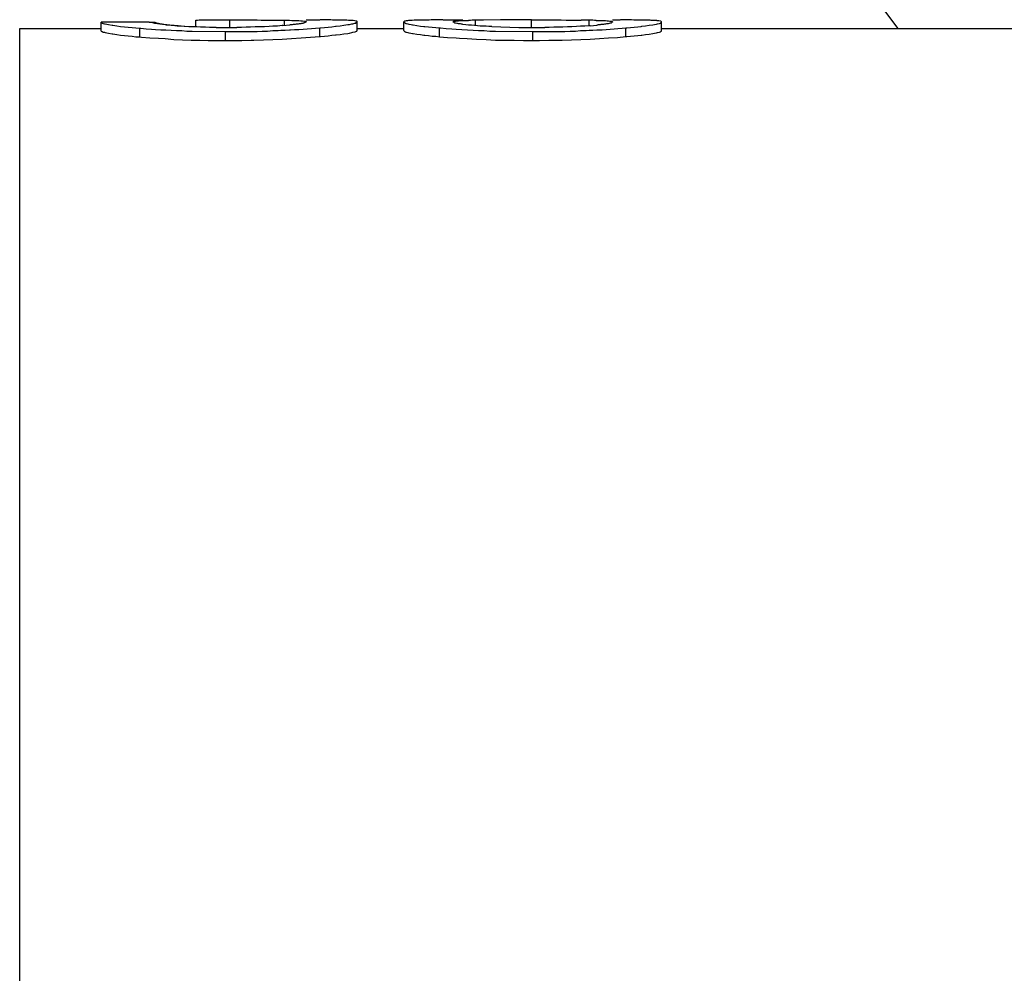
# Model space of a CAD drawing. Extents: x -5 to 205, y -21 to 276.
# Drawn here: x 88 to 90, y 109 to 112 of the extents above; entities that cross this region are included whole.
import ezdxf

# ---------------------------------------------------------------- set-up
doc = ezdxf.new("R2010")
doc.units = 0
doc.layers.get('0').update_dxf_attribs({"linetype": 'CONTINUOUS'})

msp = doc.modelspace()

# ---------------------------------------------------------------- linework, layer by layer
at = {"color": 7}
for p, q in [((87.7675, 111.806), (87.7699, 111.804)), ((87.7809, 111.806), (87.7675, 111.806)), ((87.7675, 111.781), (87.7675, 111.806)), ((87.7699, 111.804), (87.7733, 111.803)), ((87.7733, 111.803), (87.7768, 111.802)), ((87.7768, 111.802), (87.7788, 111.802)), ((87.7788, 111.802), (87.7881, 111.8)), ((87.7947, 111.806), (87.7809, 111.806)), ((87.8088, 111.806), (87.7947, 111.806)), ((87.8229, 111.806), (87.8088, 111.806)), ((87.836, 111.806), (87.8229, 111.806)), ((87.8501, 111.806), (87.836, 111.806)), ((87.8643, 111.806), (87.8501, 111.806)), ((87.8774, 111.806), (87.8643, 111.806)), ((87.8915, 111.806), (87.8774, 111.806)), ((87.9056, 111.806), (87.8915, 111.806)), ((87.9132, 111.805), (87.9056, 111.806)), ((87.9056, 111.806), (87.907, 111.806)), ((87.907, 111.806), (87.908, 111.806)), ((87.908, 111.806), (87.9097, 111.806)), ((87.9097, 111.806), (87.9111, 111.806)), ((87.9111, 111.806), (87.9122, 111.806)), ((87.9122, 111.806), (87.9139, 111.806)), ((87.9215, 111.803), (87.9132, 111.805)), ((87.9139, 111.806), (87.9153, 111.806)), ((87.9153, 111.806), (87.9163, 111.806)), ((87.9163, 111.806), (87.918, 111.806)), ((87.918, 111.806), (87.9194, 111.806)), ((87.9194, 111.806), (87.9201, 111.806)), ((87.9194, 111.804), (87.9194, 111.806)), ((87.9201, 111.806), (87.9204, 111.806)), ((87.9204, 111.806), (87.9208, 111.806)), ((87.9208, 111.806), (87.9215, 111.806)), ((87.9215, 111.806), (87.9225, 111.805)), ((87.929, 111.802), (87.9215, 111.803)), ((87.9225, 111.805), (87.9228, 111.805)), ((87.9228, 111.805), (87.9235, 111.805)), ((87.9235, 111.805), (87.9242, 111.805)), ((87.9242, 111.805), (87.9246, 111.805)), ((87.9246, 111.805), (87.9249, 111.805)), ((87.9249, 111.805), (87.9266, 111.804)), ((87.9266, 111.804), (87.9287, 111.804)), ((87.9287, 111.804), (87.9308, 111.804)), ((87.9373, 111.801), (87.929, 111.802)), ((87.9308, 111.804), (87.9325, 111.803)), ((87.9325, 111.803), (87.9346, 111.803)), ((87.9346, 111.803), (87.9359, 111.802)), ((87.9359, 111.802), (87.938, 111.802)), ((87.938, 111.802), (87.9401, 111.802)), ((87.9401, 111.802), (87.9414, 111.802)), ((87.9414, 111.802), (87.9435, 111.801)), ((88.04, 111.812), (88.0445, 111.812)), ((88.04, 111.793), (88.04, 111.812)), ((88.0445, 111.812), (88.0496, 111.813)), ((88.0496, 111.813), (88.0548, 111.813)), ((88.0548, 111.813), (88.0593, 111.813)), ((88.0593, 111.813), (88.0648, 111.813)), ((88.0648, 111.813), (88.0696, 111.813)), ((88.0696, 111.813), (88.0751, 111.813)), ((88.0751, 111.813), (88.0796, 111.813)), ((88.0796, 111.813), (88.0848, 111.813)), ((88.0848, 111.813), (88.0896, 111.813)), ((88.0896, 111.813), (88.0944, 111.813)), ((88.0944, 111.813), (88.0992, 111.813)), ((88.0992, 111.813), (88.1041, 111.813)), ((88.1041, 111.813), (88.1085, 111.813)), ((88.1085, 111.813), (88.113, 111.813)), ((88.113, 111.813), (88.1178, 111.813)), ((88.1178, 111.813), (88.1227, 111.813)), ((88.1227, 111.813), (88.1275, 111.813)), ((88.1275, 111.813), (88.1323, 111.813)), ((88.1323, 111.813), (88.1371, 111.813)), ((88.1371, 111.813), (88.1437, 111.813)), ((88.1371, 111.791), (88.1371, 111.813)), ((88.1437, 111.813), (88.155, 111.813)), ((88.155, 111.813), (88.1664, 111.813)), ((88.1664, 111.813), (88.1709, 111.813)), ((88.1709, 111.813), (88.1823, 111.813)), ((88.1823, 111.813), (88.1933, 111.813)), ((88.1933, 111.813), (88.2046, 111.813)), ((88.2046, 111.813), (88.216, 111.813)), ((88.216, 111.813), (88.2274, 111.812)), ((88.2274, 111.812), (88.2388, 111.812)), ((88.2388, 111.812), (88.2498, 111.812)), ((88.2901, 111.812), (88.2904, 111.812)), ((88.2904, 111.812), (88.2908, 111.812)), ((88.2908, 111.812), (88.2915, 111.812)), ((88.2915, 111.812), (88.2922, 111.812)), ((88.2922, 111.812), (88.2925, 111.812)), ((88.2925, 111.812), (88.2928, 111.812)), ((88.2928, 111.812), (88.2935, 111.812)), ((88.2935, 111.812), (88.2942, 111.812)), ((88.2942, 111.812), (88.2946, 111.812)), ((88.2946, 111.812), (88.2949, 111.812)), ((88.2949, 111.812), (88.297, 111.812)), ((88.2949, 111.797), (88.2949, 111.812)), ((88.297, 111.812), (88.3032, 111.812)), ((88.3032, 111.812), (88.3094, 111.812)), ((88.3094, 111.812), (88.3156, 111.811)), ((88.3156, 111.811), (88.3221, 111.811)), ((88.3221, 111.811), (88.3235, 111.811)), ((88.3235, 111.811), (88.3297, 111.811)), ((88.3297, 111.811), (88.3363, 111.811)), ((88.3369, 111.802), (88.3338, 111.801)), ((88.3363, 111.811), (88.3421, 111.81)), ((88.34, 111.802), (88.3369, 111.802)), ((88.3418, 111.802), (88.34, 111.802)), ((88.3438, 111.803), (88.3418, 111.802)), ((88.3421, 111.81), (88.3466, 111.81)), ((88.3452, 111.803), (88.3438, 111.803)), ((88.3473, 111.803), (88.3452, 111.803)), ((88.3466, 111.81), (88.3535, 111.809)), ((88.3487, 111.804), (88.3473, 111.803)), ((88.3507, 111.804), (88.3487, 111.804)), ((88.3524, 111.805), (88.3507, 111.804)), ((88.3528, 111.805), (88.3524, 111.805)), ((88.3545, 111.805), (88.3528, 111.805)), ((88.3535, 111.809), (88.3545, 111.809)), ((88.3545, 111.809), (88.3555, 111.809)), ((88.3562, 111.806), (88.3545, 111.805)), ((88.3555, 111.809), (88.3562, 111.808)), ((88.3562, 111.808), (88.3569, 111.808)), ((88.3569, 111.807), (88.3562, 111.806)), ((88.3562, 111.806), (88.3562, 111.806)), ((88.3569, 111.813), (88.3962, 111.813)), ((88.3569, 111.808), (88.3569, 111.807)), ((88.3569, 111.807), (88.3569, 111.807)), ((88.3569, 111.807), (88.3569, 111.807)), ((88.4024, 111.813), (88.3972, 111.813)), ((88.4072, 111.813), (88.4024, 111.813)), ((88.4124, 111.813), (88.4072, 111.813)), ((88.4176, 111.813), (88.4124, 111.813)), ((88.4227, 111.813), (88.4176, 111.813)), ((88.4279, 111.813), (88.4227, 111.813)), ((88.4327, 111.812), (88.4279, 111.813)), ((88.4368, 111.812), (88.4327, 111.812)), ((88.4417, 111.812), (88.4368, 111.812)), ((88.4472, 111.812), (88.4417, 111.812)), ((88.4479, 111.812), (88.4472, 111.812)), ((88.4537, 111.812), (88.4479, 111.812)), ((88.4596, 111.812), (88.4537, 111.812)), ((88.4651, 111.812), (88.4596, 111.812)), ((88.4706, 111.812), (88.4651, 111.812)), ((88.4737, 111.812), (88.4706, 111.812)), ((88.4792, 111.811), (88.4737, 111.812)), ((88.4851, 111.811), (88.4792, 111.811)), ((88.4813, 111.8), (88.4885, 111.802)), ((88.4906, 111.811), (88.4851, 111.811)), ((88.4885, 111.802), (88.4916, 111.802)), ((88.4909, 111.811), (88.4906, 111.811)), ((88.4927, 111.811), (88.4909, 111.811)), ((88.4916, 111.802), (88.4968, 111.804)), ((88.4968, 111.81), (88.4927, 111.811)), ((88.5006, 111.809), (88.4968, 111.81)), ((88.4968, 111.804), (88.4971, 111.804)), ((88.4971, 111.804), (88.4996, 111.804)), ((88.4996, 111.804), (88.5016, 111.806)), ((88.5009, 111.809), (88.5006, 111.809)), ((88.502, 111.809), (88.5009, 111.809)), ((88.5016, 111.806), (88.502, 111.806)), ((88.503, 111.809), (88.502, 111.809)), ((88.502, 111.806), (88.503, 111.806)), ((88.5033, 111.808), (88.503, 111.809)), ((88.503, 111.806), (88.5033, 111.807)), ((88.5033, 111.807), (88.5033, 111.808)), ((88.5033, 111.807), (88.5033, 111.807)), ((88.5033, 111.782), (88.5033, 111.807)), ((88.6391, 111.808), (88.6384, 111.807)), ((88.6384, 111.807), (88.6384, 111.806)), ((88.6384, 111.807), (88.6384, 111.807)), ((88.6384, 111.782), (88.6384, 111.807)), ((88.6384, 111.806), (88.6391, 111.806)), ((88.6398, 111.809), (88.6391, 111.808)), ((88.6391, 111.806), (88.6398, 111.805)), ((88.6411, 111.809), (88.6398, 111.809)), ((88.6398, 111.805), (88.6418, 111.804)), ((88.6415, 111.809), (88.6411, 111.809)), ((88.6449, 111.81), (88.6415, 111.809)), ((88.6418, 111.804), (88.6436, 111.804)), ((88.6436, 111.804), (88.6442, 111.803)), ((88.6442, 111.803), (88.6494, 111.802)), ((88.6484, 111.81), (88.6449, 111.81)), ((88.6511, 111.811), (88.6484, 111.81)), ((88.6494, 111.802), (88.6522, 111.801)), ((88.6563, 111.811), (88.6511, 111.811)), ((88.6622, 111.811), (88.6563, 111.811)), ((88.6677, 111.812), (88.6622, 111.811)), ((88.6684, 111.812), (88.6677, 111.812)), ((88.6739, 111.812), (88.6684, 111.812)), ((88.6794, 111.812), (88.6739, 111.812)), ((88.6852, 111.812), (88.6794, 111.812)), ((88.6908, 111.812), (88.6852, 111.812)), ((88.6935, 111.812), (88.6908, 111.812)), ((88.6994, 111.812), (88.6935, 111.812)), ((88.7049, 111.812), (88.6994, 111.812)), ((88.7104, 111.812), (88.7049, 111.812)), ((88.7162, 111.813), (88.7104, 111.812)), ((88.7218, 111.813), (88.7162, 111.813)), ((88.7273, 111.813), (88.7218, 111.813)), ((88.7331, 111.813), (88.7273, 111.813)), ((88.7345, 111.813), (88.7331, 111.813)), ((88.74, 111.813), (88.7345, 111.813)), ((88.7455, 111.813), (88.74, 111.813)), ((88.7497, 111.813), (88.7455, 111.813)), ((88.751, 111.813), (88.8079, 111.813)), ((88.7803, 111.807), (88.7807, 111.808)), ((88.7803, 111.807), (88.7803, 111.807)), ((88.7803, 111.806), (88.7803, 111.807)), ((88.7803, 111.807), (88.7803, 111.807)), ((88.7807, 111.806), (88.7803, 111.806)), ((88.7807, 111.808), (88.7817, 111.809)), ((88.7807, 111.806), (88.7807, 111.806)), ((88.7807, 111.806), (88.7807, 111.806)), ((88.7827, 111.805), (88.7807, 111.806)), ((88.7817, 111.809), (88.7827, 111.809)), ((88.7827, 111.809), (88.7869, 111.809)), ((88.7845, 111.804), (88.7827, 111.805)), ((88.7869, 111.804), (88.7845, 111.804)), ((88.7869, 111.809), (88.7907, 111.81)), ((88.79, 111.803), (88.7869, 111.804)), ((88.7927, 111.803), (88.79, 111.803)), ((88.7907, 111.81), (88.791, 111.81)), ((88.791, 111.81), (88.7951, 111.81)), ((88.7951, 111.802), (88.7927, 111.803)), ((88.7951, 111.81), (88.8, 111.811)), ((88.7979, 111.802), (88.7951, 111.802)), ((88.8007, 111.802), (88.7979, 111.802)), ((88.8, 111.811), (88.8048, 111.811)), ((88.8034, 111.801), (88.8007, 111.802)), ((88.8048, 111.811), (88.8069, 111.811)), ((88.8069, 111.811), (88.811, 111.811)), ((88.811, 111.811), (88.8155, 111.811)), ((88.8155, 111.811), (88.8199, 111.811)), ((88.8199, 111.811), (88.8244, 111.811)), ((88.8668, 111.812), (88.8441, 111.812)), ((88.8441, 111.797), (88.8441, 111.812)), ((88.9164, 111.813), (88.8668, 111.812)), ((89.0056, 111.813), (88.9164, 111.813)), ((89.0056, 111.813), (89.0149, 111.813)), ((89.0056, 111.791), (89.0056, 111.813)), ((89.0149, 111.813), (89.0294, 111.813)), ((89.0294, 111.813), (89.0432, 111.813)), ((89.0432, 111.813), (89.0487, 111.813)), ((89.0487, 111.813), (89.0625, 111.813)), ((89.0625, 111.813), (89.0766, 111.813)), ((89.0766, 111.813), (89.0907, 111.813)), ((89.0907, 111.813), (89.1052, 111.812)), ((89.1052, 111.812), (89.1193, 111.812)), ((89.1193, 111.812), (89.1335, 111.812)), ((89.1335, 111.812), (89.1479, 111.812)), ((89.171, 111.812), (89.1479, 111.812)), ((89.171, 111.796), (89.171, 111.812)), ((89.1917, 111.811), (89.1937, 111.811)), ((89.1937, 111.811), (89.1982, 111.811)), ((89.1982, 111.811), (89.203, 111.811)), ((89.203, 111.811), (89.2079, 111.811)), ((89.2079, 111.811), (89.2123, 111.811)), ((89.2123, 111.811), (89.213, 111.811)), ((89.213, 111.811), (89.2179, 111.811)), ((89.2179, 111.811), (89.2227, 111.81)), ((89.2213, 111.802), (89.2182, 111.801)), ((89.2227, 111.802), (89.2213, 111.802)), ((89.2227, 111.81), (89.2272, 111.81)), ((89.2254, 111.802), (89.2227, 111.802)), ((89.2285, 111.803), (89.2254, 111.802)), ((89.2272, 111.81), (89.2309, 111.809)), ((89.2313, 111.804), (89.2285, 111.803)), ((89.2309, 111.809), (89.2354, 111.809)), ((89.2316, 111.804), (89.2313, 111.804)), ((89.2344, 111.804), (89.2316, 111.804)), ((89.2368, 111.805), (89.2344, 111.804)), ((89.2354, 111.809), (89.2368, 111.808)), ((89.2368, 111.808), (89.2375, 111.808)), ((89.2375, 111.806), (89.2368, 111.805)), ((89.2375, 111.808), (89.2378, 111.807)), ((89.2378, 111.806), (89.2375, 111.806)), ((89.2378, 111.807), (89.2382, 111.807)), ((89.2382, 111.807), (89.2378, 111.806)), ((89.2382, 111.813), (89.2599, 111.813)), ((89.2678, 111.813), (89.2616, 111.813)), ((89.274, 111.813), (89.2678, 111.813)), ((89.2806, 111.813), (89.274, 111.813)), ((89.2868, 111.813), (89.2806, 111.813)), ((89.293, 111.813), (89.2868, 111.813)), ((89.2995, 111.812), (89.293, 111.813)), ((89.3057, 111.812), (89.2995, 111.812)), ((89.3109, 111.812), (89.3057, 111.812)), ((89.3174, 111.812), (89.3109, 111.812)), ((89.3236, 111.812), (89.3174, 111.812)), ((89.3243, 111.812), (89.3236, 111.812)), ((89.3302, 111.812), (89.3243, 111.812)), ((89.3357, 111.812), (89.3302, 111.812)), ((89.3408, 111.812), (89.3357, 111.812)), ((89.3467, 111.812), (89.3408, 111.812)), ((89.3491, 111.811), (89.3467, 111.812)), ((89.3546, 111.811), (89.3491, 111.811)), ((89.3605, 111.811), (89.3546, 111.811)), ((89.3657, 111.811), (89.3605, 111.811)), ((89.3653, 111.801), (89.3681, 111.802)), ((89.3663, 111.81), (89.3657, 111.811)), ((89.3677, 111.81), (89.3663, 111.81)), ((89.3719, 111.81), (89.3677, 111.81)), ((89.3681, 111.802), (89.3732, 111.803)), ((89.376, 111.809), (89.3719, 111.81)), ((89.3732, 111.803), (89.3736, 111.803)), ((89.3736, 111.803), (89.376, 111.804)), ((89.3767, 111.809), (89.376, 111.809)), ((89.376, 111.804), (89.3777, 111.805)), ((89.3777, 111.809), (89.3767, 111.809)), ((89.3787, 111.808), (89.3777, 111.809)), ((89.3777, 111.805), (89.3787, 111.806)), ((89.3791, 111.807), (89.3787, 111.808)), ((89.3787, 111.806), (89.3791, 111.806)), ((89.3791, 111.806), (89.3794, 111.807)), ((89.3794, 111.807), (89.3791, 111.807)), ((89.3794, 111.782), (89.3794, 111.807)), ((87.5329, 101.545), (87.5329, 111.788)), ((87.5329, 111.788), (87.7675, 111.788)), ((87.7675, 111.781), (87.7699, 111.78)), ((87.7699, 111.78), (87.7726, 111.778)), ((87.7726, 111.778), (87.7768, 111.778)), ((87.7768, 111.778), (87.7788, 111.777)), ((87.7788, 111.777), (87.7881, 111.775)), ((87.7881, 111.8), (87.7985, 111.798)), ((87.7881, 111.775), (87.7985, 111.773)), ((87.7985, 111.798), (87.8009, 111.798)), ((87.7985, 111.773), (87.8005, 111.773)), ((87.8005, 111.773), (87.8009, 111.773)), ((87.8009, 111.798), (87.8119, 111.796)), ((87.8009, 111.773), (87.8119, 111.771)), ((87.8119, 111.796), (87.8233, 111.794)), ((87.8233, 111.794), (87.8346, 111.793)), ((87.8346, 111.793), (87.845, 111.792)), ((87.845, 111.792), (87.856, 111.791)), ((87.856, 111.791), (87.867, 111.79)), ((87.867, 111.79), (87.8787, 111.789)), ((87.8787, 111.789), (87.8815, 111.789)), ((87.8787, 111.764), (87.8787, 111.789)), ((87.8815, 111.789), (87.8967, 111.787)), ((87.8967, 111.787), (87.9122, 111.786)), ((87.9122, 111.786), (87.9235, 111.785)), ((87.9235, 111.785), (87.9387, 111.784)), ((87.9452, 111.8), (87.9373, 111.801)), ((87.9387, 111.784), (87.9535, 111.784)), ((87.9435, 111.801), (87.9476, 111.801)), ((87.9535, 111.799), (87.9452, 111.8)), ((87.9476, 111.801), (87.9518, 111.8)), ((87.9518, 111.8), (87.9559, 111.8)), ((87.9552, 111.798), (87.9535, 111.799)), ((87.9535, 111.784), (87.9683, 111.783)), ((87.9635, 111.798), (87.9552, 111.798)), ((87.9559, 111.8), (87.96, 111.799)), ((87.96, 111.799), (87.9649, 111.799)), ((87.9711, 111.797), (87.9635, 111.798)), ((87.9649, 111.799), (87.969, 111.798)), ((87.9683, 111.783), (87.9842, 111.782)), ((87.969, 111.798), (87.9731, 111.798)), ((87.9793, 111.796), (87.9711, 111.797)), ((87.9731, 111.798), (87.9773, 111.798)), ((87.9773, 111.798), (87.9814, 111.797)), ((87.9862, 111.795), (87.9793, 111.796)), ((87.9814, 111.797), (87.9862, 111.797)), ((87.9842, 111.782), (87.999, 111.782)), ((87.9862, 111.797), (87.9883, 111.797)), ((87.9969, 111.795), (87.9862, 111.795)), ((87.9883, 111.797), (88.0062, 111.795)), ((88.0083, 111.794), (87.9969, 111.795)), ((87.999, 111.782), (88.0138, 111.781)), ((88.0062, 111.795), (88.0262, 111.794)), ((88.0196, 111.793), (88.0083, 111.794)), ((88.0138, 111.781), (88.0289, 111.781)), ((88.031, 111.793), (88.0196, 111.793)), ((88.0262, 111.794), (88.0393, 111.794)), ((88.0289, 111.781), (88.1247, 111.78)), ((88.042, 111.793), (88.031, 111.793)), ((88.0531, 111.792), (88.042, 111.793)), ((88.0648, 111.792), (88.0531, 111.792)), ((88.0675, 111.792), (88.0648, 111.792)), ((88.0786, 111.791), (88.0675, 111.792)), ((88.0899, 111.791), (88.0786, 111.791)), ((88.0982, 111.791), (88.0899, 111.791)), ((88.0982, 111.791), (88.1254, 111.791)), ((88.1247, 111.78), (88.133, 111.78)), ((88.1247, 111.754), (88.1247, 111.78)), ((88.1254, 111.791), (88.1575, 111.791)), ((88.133, 111.78), (88.1478, 111.78)), ((88.1478, 111.78), (88.1633, 111.78)), ((88.1705, 111.791), (88.1575, 111.791)), ((88.1633, 111.78), (88.1702, 111.78)), ((88.1702, 111.78), (88.185, 111.78)), ((88.184, 111.792), (88.1705, 111.791)), ((88.1971, 111.792), (88.184, 111.792)), ((88.185, 111.78), (88.2002, 111.78)), ((88.2102, 111.793), (88.1971, 111.792)), ((88.2002, 111.78), (88.2157, 111.78)), ((88.2236, 111.793), (88.2102, 111.793)), ((88.2157, 111.78), (88.2305, 111.781)), ((88.237, 111.793), (88.2236, 111.793)), ((88.2305, 111.781), (88.2453, 111.781)), ((88.2501, 111.794), (88.237, 111.793)), ((88.2453, 111.781), (88.2611, 111.782)), ((88.2611, 111.795), (88.2501, 111.794)), ((88.2742, 111.795), (88.2611, 111.795)), ((88.2611, 111.782), (88.276, 111.782)), ((88.2877, 111.797), (88.2742, 111.795)), ((88.276, 111.782), (88.2846, 111.783)), ((88.2846, 111.783), (88.2966, 111.783)), ((88.2897, 111.797), (88.2877, 111.797)), ((88.2897, 111.797), (88.3104, 111.799)), ((88.2966, 111.783), (88.3087, 111.784)), ((88.3087, 111.784), (88.3118, 111.784)), ((88.3135, 111.799), (88.3104, 111.799)), ((88.3118, 111.784), (88.3238, 111.785)), ((88.3163, 111.799), (88.3135, 111.799)), ((88.3194, 111.8), (88.3163, 111.799)), ((88.3221, 111.8), (88.3194, 111.8)), ((88.3252, 111.8), (88.3221, 111.8)), ((88.3238, 111.785), (88.3359, 111.785)), ((88.328, 111.801), (88.3252, 111.8)), ((88.3314, 111.801), (88.328, 111.801)), ((88.3338, 111.801), (88.3314, 111.801)), ((88.3359, 111.785), (88.348, 111.786)), ((88.348, 111.786), (88.36, 111.787)), ((88.36, 111.787), (88.3721, 111.788)), ((88.3721, 111.788), (88.3838, 111.789)), ((88.3838, 111.789), (88.3959, 111.79)), ((88.3959, 111.79), (88.3983, 111.79)), ((88.3959, 111.765), (88.3959, 111.79)), ((88.3983, 111.79), (88.4093, 111.791)), ((88.4093, 111.791), (88.4203, 111.792)), ((88.4203, 111.792), (88.431, 111.793)), ((88.431, 111.793), (88.4417, 111.795)), ((88.4417, 111.795), (88.4437, 111.795)), ((88.4437, 111.795), (88.4548, 111.796)), ((88.4548, 111.796), (88.4658, 111.798)), ((88.4548, 111.771), (88.4658, 111.773)), ((88.4658, 111.798), (88.4765, 111.8)), ((88.4658, 111.773), (88.4765, 111.774)), ((88.4765, 111.8), (88.4813, 111.8)), ((88.4765, 111.774), (88.4813, 111.775)), ((88.4813, 111.775), (88.4885, 111.777)), ((88.4885, 111.777), (88.4916, 111.778)), ((88.4916, 111.778), (88.4968, 111.779)), ((88.4968, 111.779), (88.4975, 111.779)), ((88.4975, 111.779), (88.4996, 111.78)), ((88.4996, 111.78), (88.5016, 111.781)), ((88.5016, 111.781), (88.502, 111.781)), ((88.502, 111.781), (88.503, 111.781)), ((88.503, 111.781), (88.5033, 111.782)), ((88.5033, 111.788), (88.6384, 111.788)), ((88.5033, 111.782), (88.5033, 111.782)), ((88.6384, 111.782), (88.6384, 111.782)), ((88.6384, 111.782), (88.6391, 111.781)), ((88.6391, 111.781), (88.6398, 111.78)), ((88.6398, 111.78), (88.6418, 111.779)), ((88.6418, 111.779), (88.6436, 111.779)), ((88.6436, 111.779), (88.6442, 111.778)), ((88.6442, 111.778), (88.6498, 111.777)), ((88.6498, 111.777), (88.6522, 111.776)), ((88.6522, 111.801), (88.6587, 111.8)), ((88.6522, 111.776), (88.6584, 111.775)), ((88.6584, 111.775), (88.6632, 111.774)), ((88.6587, 111.8), (88.6632, 111.799)), ((88.6632, 111.799), (88.6649, 111.799)), ((88.6632, 111.774), (88.6649, 111.774)), ((88.6649, 111.799), (88.6753, 111.797)), ((88.6649, 111.774), (88.6753, 111.772)), ((88.6753, 111.797), (88.6856, 111.795)), ((88.6856, 111.795), (88.6959, 111.794)), ((88.6959, 111.794), (88.6987, 111.794)), ((88.6987, 111.794), (88.709, 111.793)), ((88.709, 111.793), (88.7193, 111.792)), ((88.7193, 111.792), (88.73, 111.791)), ((88.73, 111.791), (88.7404, 111.79)), ((88.7404, 111.79), (88.7435, 111.79)), ((88.7404, 111.764), (88.7404, 111.79)), ((88.7435, 111.79), (88.7593, 111.788)), ((88.7593, 111.788), (88.7758, 111.787)), ((88.7758, 111.787), (88.7886, 111.786)), ((88.7886, 111.786), (88.8048, 111.785)), ((88.8062, 111.801), (88.8034, 111.801)), ((88.8048, 111.785), (88.821, 111.784)), ((88.8079, 111.8), (88.8062, 111.801)), ((88.8162, 111.799), (88.8079, 111.8)), ((88.8244, 111.798), (88.8162, 111.799)), ((88.821, 111.784), (88.8372, 111.783)), ((88.833, 111.798), (88.8244, 111.798)), ((88.8413, 111.797), (88.833, 111.798)), ((88.8372, 111.783), (88.853, 111.782)), ((88.8496, 111.796), (88.8413, 111.797)), ((88.8578, 111.795), (88.8496, 111.796)), ((88.853, 111.782), (88.8692, 111.782)), ((88.8658, 111.795), (88.8578, 111.795)), ((88.8744, 111.795), (88.8658, 111.795)), ((88.8692, 111.782), (88.8854, 111.781)), ((88.8826, 111.794), (88.8744, 111.795)), ((88.8909, 111.794), (88.8826, 111.794)), ((88.8854, 111.781), (88.9019, 111.781)), ((88.8916, 111.794), (88.8909, 111.794)), ((88.8916, 111.794), (88.9684, 111.791)), ((88.9019, 111.781), (89.0087, 111.78)), ((88.9684, 111.791), (88.9891, 111.791)), ((88.9891, 111.791), (89.0101, 111.791)), ((89.0087, 111.78), (89.017, 111.78)), ((89.0087, 111.754), (89.0087, 111.78)), ((89.0101, 111.791), (89.0432, 111.791)), ((89.017, 111.78), (89.0325, 111.78)), ((89.0325, 111.78), (89.0477, 111.78)), ((89.0563, 111.791), (89.0432, 111.791)), ((89.0477, 111.78), (89.0549, 111.78)), ((89.0549, 111.78), (89.0701, 111.78)), ((89.0694, 111.792), (89.0563, 111.791)), ((89.0825, 111.792), (89.0694, 111.792)), ((89.0701, 111.78), (89.0856, 111.78)), ((89.0956, 111.792), (89.0825, 111.792)), ((89.0856, 111.78), (89.1007, 111.78)), ((89.1086, 111.793), (89.0956, 111.792)), ((89.1007, 111.78), (89.1162, 111.781)), ((89.1217, 111.793), (89.1086, 111.793)), ((89.1162, 111.781), (89.1314, 111.781)), ((89.1348, 111.794), (89.1217, 111.793)), ((89.1314, 111.781), (89.1465, 111.782)), ((89.1459, 111.795), (89.1348, 111.794)), ((89.1589, 111.795), (89.1459, 111.795)), ((89.1465, 111.782), (89.1624, 111.782)), ((89.172, 111.796), (89.1589, 111.795)), ((89.1624, 111.782), (89.1707, 111.783)), ((89.1707, 111.783), (89.182, 111.783)), ((89.1738, 111.796), (89.172, 111.796)), ((89.1738, 111.796), (89.1934, 111.798)), ((89.182, 111.783), (89.1934, 111.784)), ((89.1951, 111.798), (89.1934, 111.798)), ((89.1934, 111.784), (89.1968, 111.784)), ((89.1968, 111.799), (89.1951, 111.798)), ((89.1982, 111.799), (89.1968, 111.799)), ((89.1968, 111.784), (89.2082, 111.784)), ((89.1999, 111.799), (89.1982, 111.799)), ((89.2017, 111.799), (89.1999, 111.799)), ((89.203, 111.799), (89.2017, 111.799)), ((89.2044, 111.8), (89.203, 111.799)), ((89.2058, 111.8), (89.2044, 111.8)), ((89.2075, 111.8), (89.2058, 111.8)), ((89.2092, 111.8), (89.2075, 111.8)), ((89.2082, 111.784), (89.2199, 111.785)), ((89.2099, 111.8), (89.2092, 111.8)), ((89.2123, 111.8), (89.2099, 111.8)), ((89.2154, 111.801), (89.2123, 111.8)), ((89.2182, 111.801), (89.2154, 111.801)), ((89.2199, 111.785), (89.2313, 111.786)), ((89.2313, 111.786), (89.243, 111.787)), ((89.243, 111.787), (89.254, 111.788)), ((89.254, 111.788), (89.2657, 111.789)), ((89.2657, 111.789), (89.2771, 111.79)), ((89.2771, 111.79), (89.2799, 111.79)), ((89.2771, 111.765), (89.2771, 111.79)), ((89.2799, 111.79), (89.2902, 111.791)), ((89.2902, 111.791), (89.3009, 111.792)), ((89.3009, 111.792), (89.3109, 111.793)), ((89.3109, 111.793), (89.3212, 111.794)), ((89.3212, 111.794), (89.3229, 111.795)), ((89.3229, 111.795), (89.3333, 111.796)), ((89.3333, 111.796), (89.3436, 111.798)), ((89.3436, 111.798), (89.3539, 111.799)), ((89.3436, 111.772), (89.3539, 111.774)), ((89.3539, 111.799), (89.3588, 111.8)), ((89.3539, 111.774), (89.3588, 111.775)), ((89.3588, 111.8), (89.3653, 111.801)), ((89.3588, 111.775), (89.3653, 111.776)), ((89.3653, 111.776), (89.3677, 111.777)), ((89.3677, 111.777), (89.3732, 111.778)), ((89.3732, 111.778), (89.3739, 111.778)), ((89.3739, 111.778), (89.376, 111.779)), ((89.376, 111.779), (89.3777, 111.78)), ((89.3777, 111.78), (89.3787, 111.781)), ((89.3787, 111.781), (89.3791, 111.781)), ((89.3791, 111.781), (89.3794, 111.782)), ((89.3794, 111.788), (94.278, 111.788)), ((87.8119, 111.771), (87.8233, 111.769)), ((87.8233, 111.769), (87.8346, 111.768)), ((87.8346, 111.768), (87.845, 111.767)), ((87.845, 111.767), (87.856, 111.766)), ((87.856, 111.766), (87.867, 111.764)), ((87.867, 111.764), (87.8787, 111.764)), ((87.8787, 111.764), (87.8829, 111.763)), ((87.8829, 111.763), (87.9077, 111.761)), ((87.9077, 111.761), (87.9325, 111.76)), ((87.9325, 111.76), (87.9518, 111.759)), ((87.9518, 111.759), (87.9766, 111.757)), ((87.9766, 111.757), (88.0014, 111.756)), ((88.0014, 111.756), (88.0262, 111.755)), ((88.0262, 111.755), (88.0507, 111.755)), ((88.0507, 111.755), (88.0755, 111.754)), ((88.0755, 111.754), (88.0999, 111.754)), ((88.0999, 111.754), (88.1247, 111.754)), ((88.1247, 111.754), (88.1444, 111.754)), ((88.1444, 111.754), (88.1716, 111.754)), ((88.1716, 111.754), (88.1988, 111.755)), ((88.1988, 111.755), (88.2067, 111.755)), ((88.2067, 111.755), (88.2343, 111.756)), ((88.2343, 111.756), (88.2611, 111.757)), ((88.2611, 111.757), (88.2884, 111.758)), ((88.2884, 111.758), (88.3152, 111.759)), ((88.3152, 111.759), (88.3425, 111.761)), ((88.3425, 111.761), (88.3693, 111.763)), ((88.3693, 111.763), (88.3959, 111.765)), ((88.3959, 111.765), (88.3983, 111.765)), ((88.3983, 111.765), (88.4093, 111.766)), ((88.4093, 111.766), (88.4203, 111.767)), ((88.4203, 111.767), (88.431, 111.769)), ((88.431, 111.769), (88.4417, 111.77)), ((88.4417, 111.77), (88.4437, 111.77)), ((88.4437, 111.77), (88.4548, 111.771)), ((88.6753, 111.772), (88.6856, 111.771)), ((88.6856, 111.771), (88.6959, 111.769)), ((88.6959, 111.769), (88.6987, 111.769)), ((88.6987, 111.769), (88.709, 111.768)), ((88.709, 111.768), (88.7193, 111.766)), ((88.7193, 111.766), (88.73, 111.766)), ((88.73, 111.766), (88.7404, 111.764)), ((88.7404, 111.764), (88.7638, 111.762)), ((88.7638, 111.762), (88.7886, 111.761)), ((88.7886, 111.761), (88.7979, 111.76)), ((88.7979, 111.76), (88.8206, 111.759)), ((88.8206, 111.759), (88.8475, 111.758)), ((88.8475, 111.758), (88.8744, 111.757)), ((88.8744, 111.757), (88.9013, 111.755)), ((88.9013, 111.755), (88.9281, 111.755)), ((88.9281, 111.755), (88.955, 111.755)), ((88.955, 111.755), (88.9819, 111.754)), ((88.9819, 111.754), (89.0087, 111.754)), ((89.0087, 111.754), (89.028, 111.754)), ((89.028, 111.754), (89.0552, 111.755)), ((89.0552, 111.755), (89.0818, 111.755)), ((89.0818, 111.755), (89.0931, 111.755)), ((89.0931, 111.755), (89.1204, 111.756)), ((89.1204, 111.756), (89.1469, 111.757)), ((89.1469, 111.757), (89.1738, 111.758)), ((89.1738, 111.758), (89.2006, 111.759)), ((89.2006, 111.759), (89.2272, 111.761)), ((89.2272, 111.761), (89.2527, 111.762)), ((89.2527, 111.762), (89.2771, 111.765)), ((89.2771, 111.765), (89.2799, 111.765)), ((89.2799, 111.765), (89.2902, 111.766)), ((89.2902, 111.766), (89.3009, 111.767)), ((89.3009, 111.767), (89.3109, 111.768)), ((89.3109, 111.768), (89.3212, 111.769)), ((89.3212, 111.769), (89.3229, 111.769)), ((89.3229, 111.769), (89.3333, 111.771)), ((89.3333, 111.771), (89.3436, 111.772))]:
    msp.add_line(p, q, dxfattribs=at)
for centre, radius, start, end in [((82.8992, 106.5194), 8.8907, 36.34635, 89.5185), ((88.2884, 113.968), 2.1561, 268.9747, 270.0459), ((88.8454, 111.4928), 0.3191, 90.2454, 93.7737), ((89.1643, 111.3008), 0.5112, 86.9318, 89.2499)]:
    msp.add_arc(centre, radius, start, end, dxfattribs=at)

doc.saveas('drawing.dxf')
